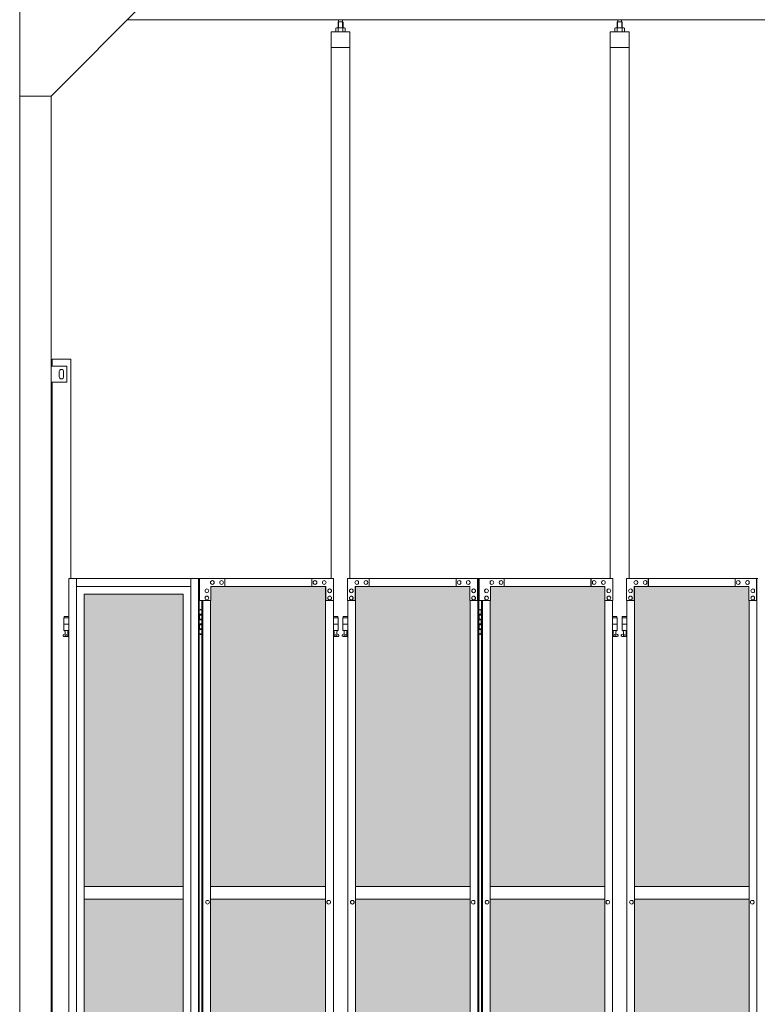
# Model space of a CAD drawing. Units: millimetres. Extents: x 4018 to 33146, y 470 to 10586.
# Drawn here: x 5150 to 7498, y 3970 to 7103 of the extents above; entities that cross this region are included whole.
import ezdxf

# ---------------------------------------------------------------- set-up
doc = ezdxf.new("R2010")
doc.units = ezdxf.units.MM
for name, color, linetype, lineweight in [('ハッチング', 171, 'Continuous', 9), ('実線', 3, 'Continuous', 18), ('細線', 4, 'Continuous', 9)]:
    doc.layers.add(name, color=color, linetype=linetype, lineweight=lineweight)

msp = doc.modelspace()

# ---------------------------------------------------------------- hatches: boundary and pattern name
at = {"layer": 'ハッチング', "ltscale": 0.05}
h = msp.add_hatch(dxfattribs=at)
h.set_pattern_fill('AR-B816', color=256, scale=0.2)
h.paths.add_polyline_path([(5670.3, 5274.6), (5355.8, 5274.6), (5355.8, 4344.6), (5670.3, 4344.6)])
h.paths.add_polyline_path([(6123.7, 4344.6), (6123.7, 5299.6), (5758.3, 5299.6), (5757.9, 5254.6), (5757.9, 4344.6)])
h.paths.add_polyline_path([(6219.2, 4344.6), (6583.7, 4344.6), (6583.2, 5254.6), (6583.2, 5299.6), (6219.2, 5299.6)])
h.paths.add_polyline_path([(7012.5, 5299.6), (6648.4, 5299.6), (6647.9, 5254.6), (6647.9, 4344.6), (7012.5, 4344.6)])
h.paths.add_polyline_path([(7471.7, 5254.6), (7471.7, 5299.6), (7107.7, 5299.6), (7107.7, 4344.6), (7472.2, 4344.6), (7472.2, 5254.6)], is_closed=False)
h.paths.add_polyline_path([(7536.5, 4344.6), (7901, 4344.6), (7901, 5299.6), (7537, 5299.6), (7536.5, 5254.6)])
h.paths.add_polyline_path([(7996.3, 4344.6), (8360.8, 4344.6), (8360.3, 5254.6), (8360.3, 5299.6), (7996.3, 5299.6)])
h.paths.add_polyline_path([(8789.6, 5299.6), (8425.5, 5299.6), (8425, 5254.6), (8425, 4344.6), (8789.6, 4344.6)])
h.paths.add_polyline_path([(9248.8, 5254.6), (9248.8, 5299.6), (8884.8, 5299.6), (8884.8, 4344.6), (9249.3, 4344.6), (9249.3, 5254.6)], is_closed=False)
h.paths.add_polyline_path([(9678.1, 5299.6), (9314.1, 5299.6), (9313.6, 5254.6), (9313.6, 4344.6), (9678.1, 4344.6)])
h.paths.add_polyline_path([(9833.3, 4344.6), (10197.9, 4344.6), (10197.4, 5254.6), (10197.4, 5299.6), (9833.3, 5299.6)])
h.paths.add_polyline_path([(10626.7, 5299.6), (10262.6, 5299.6), (10262.1, 5254.6), (10262.1, 4344.6), (10626.7, 4344.6)])
h.paths.add_polyline_path([(11085.9, 5254.6), (11085.9, 5299.6), (10721.9, 5299.6), (10721.9, 4344.6), (11086.4, 4344.6), (11086.4, 5254.6)], is_closed=False)
h.paths.add_polyline_path([(11515.2, 5299.6), (11151.2, 5299.6), (11150.7, 5254.6), (11150.7, 4344.6), (11515.2, 4344.6)])
h.paths.add_polyline_path([(11974.5, 5254.6), (11974.5, 5299.6), (11610.4, 5299.6), (11610.4, 4344.6), (11975, 4344.6), (11975, 5254.6)], is_closed=False)
h.paths.add_polyline_path([(12403.7, 5299.6), (12039.7, 5299.6), (12039.2, 5254.6), (12039.2, 4344.6), (12403.7, 4344.6)])
h.paths.add_polyline_path([(12863, 5254.6), (12863, 5299.6), (12499, 5299.6), (12499, 4344.6), (12863.5, 4344.6), (12863.5, 5254.6)], is_closed=False)
h.paths.add_polyline_path([(13292.3, 5299.6), (12928.3, 5299.6), (12927.8, 5254.6), (12927.8, 4344.6), (13292.3, 4344.6)])
h.paths.add_polyline_path([(13387.5, 4344.6), (13752.1, 4344.6), (13751.6, 5254.6), (13751.6, 5299.6), (13387.5, 5299.6)])
h.paths.add_polyline_path([(13816.3, 4344.6), (14180.8, 4344.6), (14180.8, 5299.6), (13816.8, 5299.6), (13816.3, 5254.6)])
h.paths.add_polyline_path([(14276.1, 4344.6), (14640.6, 4344.6), (14640.1, 5254.6), (14640.1, 5299.6), (14276.1, 5299.6)])
h.paths.add_polyline_path([(15069.4, 5299.6), (14705.3, 5299.6), (14704.8, 5254.6), (14704.8, 4344.6), (15069.4, 4344.6)])
h.paths.add_polyline_path([(5669.8, 3859.6), (5670.3, 3904.6), (5670.3, 4304.6), (5355.8, 4304.6), (5355.8, 3859.6), (5399.7, 3859.6), (5625.5, 3859.6)])
h.paths.add_polyline_path([(5361.7, 3344.6), (5666.3, 3344.6), (5665.9, 3759.6), (5665.9, 3804.6), (5621.6, 3804.6), (5405.2, 3804.6), (5361.7, 3804.6)])
h.paths.add_polyline_path([(5361.7, 2389.6), (5405.6, 2389.6), (5621.6, 2389.6), (5665.9, 2389.6), (5666.3, 2434.6), (5666.3, 3304.6), (5361.7, 3304.6)])
h.paths.add_polyline_path([(6123.7, 3344.6), (6123.7, 4304.6), (5757.9, 4304.6), (5757.9, 3344.6)])
h.paths.add_polyline_path([(6123.7, 2349.6), (6123.7, 3304.6), (5757.9, 3304.6), (5758.3, 2394.6), (5758.3, 2349.6), (5802.6, 2349.6), (6080.3, 2349.6)])
h.paths.add_polyline_path([(6219.2, 3304.6), (6219.2, 2349.6), (6262.8, 2349.6), (6539.1, 2349.6), (6583.2, 2349.6), (6583.7, 2394.6), (6583.7, 3304.6)])
h.paths.add_polyline_path([(6583.7, 4304.6), (6219.2, 4304.6), (6219.2, 3344.6), (6583.7, 3344.6)])
h.paths.add_polyline_path([(6647.9, 3344.6), (7012.5, 3344.6), (7012.5, 4304.6), (6647.9, 4304.6)])
h.paths.add_polyline_path([(7012.5, 2349.6), (7012.5, 3304.6), (6647.9, 3304.6), (6648.4, 2394.6), (6648.4, 2349.6), (6692.5, 2349.6), (6969.3, 2349.6)])
h.paths.add_polyline_path([(7107.7, 3304.6), (7107.7, 2349.6), (7151.4, 2349.6), (7427.7, 2349.6), (7471.7, 2349.6), (7472.2, 2394.6), (7472.2, 3304.6)])
h.paths.add_polyline_path([(7472.2, 4304.6), (7107.7, 4304.6), (7107.7, 3344.6), (7472.2, 3344.6)])
h.paths.add_polyline_path([(7536.5, 3344.6), (7901, 3344.6), (7901, 4304.6), (7536.5, 4304.6)])
h.paths.add_polyline_path([(7901, 2349.6), (7901, 3304.6), (7536.5, 3304.6), (7537, 2394.6), (7537, 2349.6), (7581.1, 2349.6), (7857.8, 2349.6)])
h.paths.add_polyline_path([(7996.3, 3304.6), (7996.3, 2349.6), (8039.9, 2349.6), (8316.2, 2349.6), (8360.3, 2349.6), (8360.8, 2394.6), (8360.8, 3304.6)])
h.paths.add_polyline_path([(8360.8, 4304.6), (7996.3, 4304.6), (7996.3, 3344.6), (8360.8, 3344.6)])
h.paths.add_polyline_path([(8425, 3344.6), (8789.6, 3344.6), (8789.6, 4304.6), (8425, 4304.6)])
h.paths.add_polyline_path([(8789.6, 2349.6), (8789.6, 3304.6), (8425, 3304.6), (8425.5, 2394.6), (8425.5, 2349.6), (8469.6, 2349.6), (8746.4, 2349.6)])
h.paths.add_polyline_path([(8884.8, 3304.6), (8884.8, 2349.6), (8928.5, 2349.6), (9204.7, 2349.6), (9248.8, 2349.6), (9249.3, 2394.6), (9249.3, 3304.6)])
h.paths.add_polyline_path([(9249.3, 4304.6), (8884.8, 4304.6), (8884.8, 3344.6), (9249.3, 3344.6)])
h.paths.add_polyline_path([(9313.6, 3344.6), (9678.1, 3344.6), (9678.1, 4304.6), (9313.6, 4304.6)])
h.paths.add_polyline_path([(9678.1, 2349.6), (9678.1, 3304.6), (9313.6, 3304.6), (9314.1, 2394.6), (9314.1, 2349.6), (9358.2, 2349.6), (9634.9, 2349.6)])
h.paths.add_polyline_path([(9833.3, 3304.6), (9833.3, 2349.6), (9877, 2349.6), (10153.3, 2349.6), (10197.4, 2349.6), (10197.9, 2394.6), (10197.9, 3304.6)])
h.paths.add_polyline_path([(10197.9, 4304.6), (9833.3, 4304.6), (9833.3, 3344.6), (10197.9, 3344.6)])
h.paths.add_polyline_path([(10262.1, 3344.6), (10626.7, 3344.6), (10626.7, 4304.6), (10262.1, 4304.6)])
h.paths.add_polyline_path([(10626.7, 2349.6), (10626.7, 3304.6), (10262.1, 3304.6), (10262.6, 2394.6), (10262.6, 2349.6), (10306.7, 2349.6), (10583.5, 2349.6)])
h.paths.add_polyline_path([(10721.9, 3304.6), (10721.9, 2349.6), (10765.6, 2349.6), (11041.8, 2349.6), (11085.9, 2349.6), (11086.4, 2394.6), (11086.4, 3304.6)])
h.paths.add_polyline_path([(11086.4, 4304.6), (10721.9, 4304.6), (10721.9, 3344.6), (11086.4, 3344.6)])
h.paths.add_polyline_path([(11150.7, 3344.6), (11515.2, 3344.6), (11515.2, 4304.6), (11150.7, 4304.6)])
h.paths.add_polyline_path([(11515.2, 2349.6), (11515.2, 3304.6), (11150.7, 3304.6), (11151.2, 2394.6), (11151.2, 2349.6), (11195.3, 2349.6), (11472, 2349.6)])
h.paths.add_polyline_path([(11610.4, 3304.6), (11610.4, 2349.6), (11654.1, 2349.6), (11930.4, 2349.6), (11974.5, 2349.6), (11975, 2394.6), (11975, 3304.6)])
h.paths.add_polyline_path([(11975, 4304.6), (11610.4, 4304.6), (11610.4, 3344.6), (11975, 3344.6)])
h.paths.add_polyline_path([(12039.2, 3344.6), (12403.7, 3344.6), (12403.7, 4304.6), (12039.2, 4304.6)])
h.paths.add_polyline_path([(12403.7, 2349.6), (12403.7, 3304.6), (12039.2, 3304.6), (12039.7, 2394.6), (12039.7, 2349.6), (12083.8, 2349.6), (12360.6, 2349.6)])
h.paths.add_polyline_path([(12499, 3304.6), (12499, 2349.6), (12542.7, 2349.6), (12818.9, 2349.6), (12863, 2349.6), (12863.5, 2394.6), (12863.5, 3304.6)])
h.paths.add_polyline_path([(12863.5, 4304.6), (12499, 4304.6), (12499, 3344.6), (12863.5, 3344.6)])
h.paths.add_polyline_path([(12927.8, 3344.6), (13292.3, 3344.6), (13292.3, 4304.6), (12927.8, 4304.6)])
h.paths.add_polyline_path([(13292.3, 2349.6), (13292.3, 3304.6), (12927.8, 3304.6), (12928.3, 2394.6), (12928.3, 2349.6), (12972.3, 2349.6), (13249.1, 2349.6)])
h.paths.add_polyline_path([(13387.5, 3304.6), (13387.5, 2349.6), (13431.2, 2349.6), (13707.5, 2349.6), (13751.6, 2349.6), (13752.1, 2394.6), (13752.1, 3304.6)])
h.paths.add_polyline_path([(13752.1, 4304.6), (13387.5, 4304.6), (13387.5, 3344.6), (13752.1, 3344.6)])
h.paths.add_polyline_path([(13816.3, 3344.6), (14180.8, 3344.6), (14180.8, 4304.6), (13816.3, 4304.6)])
h.paths.add_polyline_path([(14180.8, 2349.6), (14180.8, 3304.6), (13816.3, 3304.6), (13816.8, 2394.6), (13816.8, 2349.6), (13860.9, 2349.6), (14137.7, 2349.6)])
h.paths.add_polyline_path([(14276.1, 3304.6), (14276.1, 2349.6), (14319.8, 2349.6), (14596, 2349.6), (14640.1, 2349.6), (14640.6, 2394.6), (14640.6, 3304.6)])
h.paths.add_polyline_path([(14640.6, 4304.6), (14276.1, 4304.6), (14276.1, 3344.6), (14640.6, 3344.6)])
h.paths.add_polyline_path([(14704.8, 3344.6), (15069.4, 3344.6), (15069.4, 4304.6), (14704.8, 4304.6)])
h.paths.add_polyline_path([(14705.3, 2349.6), (14749.4, 2349.6), (15026.2, 2349.6), (15069.4, 2349.6), (15069.4, 3304.6), (14704.8, 3304.6), (14705.3, 2394.6)])
h.paths.add_polyline_path([(18644.1, 5254.6), (18644.1, 5299.6), (18599.1, 5299.6), (18316.6, 5299.6), (18271.6, 5299.6), (18271.6, 5254.6), (18271.6, 4344.6), (18644.1, 4344.6)])
h.paths.add_polyline_path([(18644.1, 4304.6), (18271.6, 4304.6), (18271.6, 3344.6), (18644.1, 3344.6)])
h.paths.add_polyline_path([(18644.1, 3304.6), (18271.6, 3304.6), (18271.6, 2394.6), (18271.6, 2349.6), (18316.6, 2349.6), (18595.7, 2349.6), (18606.1, 2360), (18651.1, 2366), (18644.1, 2394.6)])

# ---------------------------------------------------------------- linework, layer by layer
at = {"layer": '実線', "ltscale": 0.05}
for p, q in [((5150, 7260), (5150, 2810)), ((5550, 7160), (5250, 6860)), ((5493, 7103), (10200, 7103)), ((6165.1, 7096.6), (6163.6, 7095.1)), ((6163.6, 7095.1), (6163.6, 7077.6)), ((6178, 7096.6), (6165.1, 7096.6)), ((6165.3, 7096.6), (6165.3, 7103)), ((6177.8, 7096.6), (6177.8, 7103)), ((6178, 7096.6), (6179.5, 7095.1)), ((6179.5, 7095.1), (6179.5, 7077.6)), ((7053.6, 7096.6), (7052.2, 7095.1)), ((7052.2, 7095.1), (7052.2, 7077.6)), ((7066.5, 7096.6), (7053.6, 7096.6)), ((7053.8, 7096.6), (7053.8, 7103)), ((7066.3, 7096.6), (7066.3, 7103)), ((7066.5, 7096.6), (7068, 7095.1)), ((7068, 7095.1), (7068, 7077.6)), ((6201.5, 7064.6), (6141.5, 7064.6)), ((6141.5, 7064.6), (6141.5, 5324.6)), ((6158.5, 7077.6), (6156.5, 7076.4)), ((6156.5, 7076.4), (6156.5, 7064.6)), ((6184.5, 7077.6), (6158.5, 7077.6)), ((6160.9, 7077.6), (6160.3, 7077.6)), ((6161.6, 7077.5), (6160.9, 7077.6)), ((6162.2, 7077.4), (6161.6, 7077.5)), ((6162.7, 7077.3), (6162.2, 7077.4)), ((6163.2, 7077.2), (6162.7, 7077.3)), ((6163.5, 7077), (6163.2, 7077.2)), ((6163.8, 7076.8), (6163.5, 7077)), ((6164, 7076.6), (6163.8, 7076.8)), ((6164.2, 7076.6), (6164, 7076.4)), ((6164, 7076.4), (6164, 7076.6)), ((6164, 7076.4), (6164, 7076.4)), ((6164, 7076.4), (6164, 7076.4)), ((6164, 7076.4), (6164, 7064.6)), ((6164.5, 7076.8), (6164.2, 7076.6)), ((6165, 7077), (6164.5, 7076.8)), ((6165.8, 7077.2), (6165, 7077)), ((6166.7, 7077.3), (6165.8, 7077.2)), ((6167.8, 7077.4), (6166.7, 7077.3)), ((6169, 7077.5), (6167.8, 7077.4)), ((6170.2, 7077.6), (6169, 7077.5)), ((6171.5, 7077.6), (6170.2, 7077.6)), ((6172.8, 7077.6), (6171.5, 7077.6)), ((6174.1, 7077.5), (6172.8, 7077.6)), ((6175.3, 7077.4), (6174.1, 7077.5)), ((6176.4, 7077.3), (6175.3, 7077.4)), ((6177.3, 7077.2), (6176.4, 7077.3)), ((6178, 7077), (6177.3, 7077.2)), ((6178.6, 7076.8), (6178, 7077)), ((6178.9, 7076.6), (6178.6, 7076.8)), ((6179.1, 7076.4), (6178.9, 7076.6)), ((6179.3, 7076.8), (6179.1, 7076.6)), ((6179.1, 7076.6), (6179.1, 7076.4)), ((6179.1, 7076.4), (6179.1, 7076.4)), ((6179.1, 7076.4), (6179.1, 7064.6)), ((6179.6, 7077), (6179.3, 7076.8)), ((6179.9, 7077.2), (6179.6, 7077)), ((6180.4, 7077.3), (6179.9, 7077.2)), ((6180.9, 7077.4), (6180.4, 7077.3)), ((6181.5, 7077.5), (6180.9, 7077.4)), ((6182.2, 7077.6), (6181.5, 7077.5)), ((6182.8, 7077.6), (6182.2, 7077.6)), ((6182.8, 7077.6), (6182.8, 7077.6)), ((6184.5, 7077.6), (6186.6, 7076.4)), ((6186.6, 7076.4), (6186.6, 7064.6)), ((6201.5, 5324.6), (6201.5, 7064.6)), ((7030.1, 7064.6), (7030.1, 5324.6)), ((7090.1, 7064.6), (7030.1, 7064.6)), ((7047.1, 7077.6), (7045.1, 7076.4)), ((7045.1, 7076.4), (7045.1, 7064.6)), ((7073.1, 7077.6), (7047.1, 7077.6)), ((7049.5, 7077.6), (7048.8, 7077.6)), ((7050.1, 7077.5), (7049.5, 7077.6)), ((7050.7, 7077.4), (7050.1, 7077.5)), ((7051.2, 7077.3), (7050.7, 7077.4)), ((7051.7, 7077.2), (7051.2, 7077.3)), ((7052.1, 7077), (7051.7, 7077.2)), ((7052.4, 7076.8), (7052.1, 7077)), ((7052.5, 7076.6), (7052.4, 7076.8)), ((7052.6, 7076.4), (7052.5, 7076.6)), ((7052.7, 7076.6), (7052.6, 7076.4)), ((7052.6, 7076.4), (7052.6, 7076.4)), ((7052.6, 7076.4), (7052.6, 7076.4)), ((7052.6, 7076.4), (7052.6, 7064.6)), ((7053, 7076.8), (7052.7, 7076.6)), ((7053.6, 7077), (7053, 7076.8)), ((7054.3, 7077.2), (7053.6, 7077)), ((7055.3, 7077.3), (7054.3, 7077.2)), ((7056.3, 7077.4), (7055.3, 7077.3)), ((7057.5, 7077.5), (7056.3, 7077.4)), ((7058.8, 7077.6), (7057.5, 7077.5)), ((7060.1, 7077.6), (7058.8, 7077.6)), ((7061.4, 7077.6), (7060.1, 7077.6)), ((7062.7, 7077.5), (7061.4, 7077.6)), ((7063.8, 7077.4), (7062.7, 7077.5)), ((7064.9, 7077.3), (7063.8, 7077.4)), ((7065.8, 7077.2), (7064.9, 7077.3)), ((7066.6, 7077), (7065.8, 7077.2)), ((7067.1, 7076.8), (7066.6, 7077)), ((7067.5, 7076.6), (7067.1, 7076.8)), ((7067.6, 7076.4), (7067.5, 7076.6)), ((7067.7, 7076.6), (7067.6, 7076.4)), ((7067.6, 7076.4), (7067.6, 7076.4)), ((7067.6, 7076.4), (7067.6, 7064.6)), ((7067.8, 7076.8), (7067.7, 7076.6)), ((7068.1, 7077), (7067.8, 7076.8)), ((7068.5, 7077.2), (7068.1, 7077)), ((7068.9, 7077.3), (7068.5, 7077.2)), ((7069.5, 7077.4), (7068.9, 7077.3)), ((7070.1, 7077.5), (7069.5, 7077.4)), ((7070.7, 7077.6), (7070.1, 7077.5)), ((7071.3, 7077.6), (7070.7, 7077.6)), ((7071.3, 7077.6), (7071.3, 7077.6)), ((7073.1, 7077.6), (7075.1, 7076.4)), ((7075.1, 7076.4), (7075.1, 7064.6)), ((7090.1, 5324.6), (7090.1, 7064.6)), ((6201.5, 7014.6), (6141.5, 7014.6)), ((7090.1, 7014.6), (7030.1, 7014.6)), ((5150, 6860), (5250, 6860)), ((5250, 6860), (5250, 2260)), ((5253, 6000), (5253, 6023)), ((5313, 6023), (5253, 6023)), ((5313, 6023), (5313, 5324.6)), ((5300, 6000), (5250, 6000)), ((5300, 5950), (5300, 6000)), ((5276, 5983), (5276, 5975)), ((5276, 5967), (5276, 5975)), ((5290, 5983), (5290, 5975)), ((5290, 5967), (5290, 5975)), ((5250, 5950), (5300, 5950)), ((5253, 3615), (5253, 5950)), ((5306.3, 5324.6), (5306.3, 3344.1)), ((5306.3, 5324.6), (5721.6, 5324.6)), ((5330.9, 5324.6), (5330.9, 3904.6)), ((5330.9, 5299.6), (5694.9, 5299.6)), ((5694.9, 5324.6), (5694.9, 2324.6)), ((5719.4, 5324.6), (5719.4, 2324.6)), ((5721.6, 5324.6), (5721.6, 2324.6)), ((5722.3, 5324.6), (5722.3, 5254.6)), ((5722.3, 5324.6), (6149.1, 5324.6)), ((5758.3, 5254.6), (5758.3, 5299.6)), ((6124.5, 5299.6), (5758.3, 5299.6)), ((5763.3, 5318.1), (5763.3, 5318.1)), ((5763.3, 5306.1), (5763.3, 5306.1)), ((5792.7, 5318.1), (5792.8, 5318.1)), ((5792.7, 5306.1), (5792.8, 5306.1)), ((5802.6, 5299.6), (5802.6, 5324.6)), ((6079.8, 5299.6), (6079.8, 5324.6)), ((6080.3, 5299.6), (6080.3, 5324.6)), ((6090.1, 5318.1), (6090.2, 5318.1)), ((6090.1, 5306.1), (6090.2, 5306.1)), ((6119.6, 5318.1), (6119.7, 5318.1)), ((6119.6, 5306.1), (6119.7, 5306.1)), ((6123.7, 5299.6), (6123.7, 2349.6)), ((6124.1, 2349.6), (6124.1, 5299.6)), ((6124.5, 5254.6), (6124.5, 5299.6)), ((6149.1, 5324.6), (6149.1, 5254.6)), ((6193.8, 5324.6), (6611.4, 5324.6)), ((6193.8, 5324.6), (6193.8, 5254.6)), ((6218.3, 5299.6), (6583.2, 5299.6)), ((6218.3, 5254.6), (6218.3, 5299.6)), ((6218.8, 2349.6), (6218.8, 5299.6)), ((6219.2, 5299.6), (6219.2, 2349.6)), ((6223.2, 5318.1), (6223.1, 5318.1)), ((6223.2, 5306.1), (6223.1, 5306.1)), ((6252.5, 5318.1), (6252.4, 5318.1)), ((6252.5, 5306.1), (6252.4, 5306.1)), ((6262.3, 5299.6), (6262.3, 5324.6)), ((6262.8, 5324.6), (6262.8, 5299.6)), ((6539.1, 5299.6), (6539.1, 5324.6)), ((6548.9, 5318.1), (6548.8, 5318.1)), ((6548.9, 5306.1), (6548.8, 5306.1)), ((6578.3, 5318.1), (6578.2, 5318.1)), ((6578.3, 5306.1), (6578.2, 5306.1)), ((6583.2, 5299.6), (6583.2, 5254.6)), ((6607.7, 5254.6), (6607.7, 5324.6)), ((6608.2, 2324.6), (6608.2, 5324.6)), ((6611.4, 5324.6), (6611.4, 2324.6)), ((7037.9, 5324.6), (6612.4, 5324.6)), ((6612.4, 5254.6), (6612.4, 5324.6)), ((7013.4, 5299.6), (6648.4, 5299.6)), ((6648.4, 5299.6), (6648.4, 5254.6)), ((6653.3, 5318.1), (6653.4, 5318.1)), ((6653.3, 5306.1), (6653.4, 5306.1)), ((6682.7, 5318.1), (6682.8, 5318.1)), ((6682.7, 5306.1), (6682.8, 5306.1)), ((6692.5, 5299.6), (6692.5, 5324.6)), ((6968.8, 5324.6), (6968.8, 5299.6)), ((6969.3, 5299.6), (6969.3, 5324.6)), ((6979.1, 5318.1), (6979.2, 5318.1)), ((6979.1, 5306.1), (6979.2, 5306.1)), ((7008.5, 5318.1), (7008.6, 5318.1)), ((7008.5, 5306.1), (7008.6, 5306.1)), ((7012.5, 5299.6), (7012.5, 2349.6)), ((7012.9, 2349.6), (7012.9, 5299.6)), ((7013.4, 5254.6), (7013.4, 5299.6)), ((7037.9, 5324.6), (7037.9, 5254.6)), ((7082.3, 5324.6), (7499.9, 5324.6)), ((7082.3, 5324.6), (7082.3, 5254.6)), ((7106.8, 5299.6), (7471.7, 5299.6)), ((7106.8, 5254.6), (7106.8, 5299.6)), ((7107.3, 2349.6), (7107.3, 5299.6)), ((7107.7, 5299.6), (7107.7, 2349.6)), ((7111.7, 5318.1), (7111.6, 5318.1)), ((7111.7, 5306.1), (7111.6, 5306.1)), ((7141.1, 5318.1), (7141, 5318.1)), ((7141.1, 5306.1), (7141, 5306.1)), ((7150.9, 5299.6), (7150.9, 5324.6)), ((7151.4, 5324.6), (7151.4, 5299.6)), ((7427.7, 5299.6), (7427.7, 5324.6)), ((7437.5, 5318.1), (7437.4, 5318.1)), ((7437.5, 5306.1), (7437.4, 5306.1)), ((7466.8, 5318.1), (7466.7, 5318.1)), ((7466.8, 5306.1), (7466.7, 5306.1)), ((7471.7, 5299.6), (7471.7, 5254.6)), ((7496.2, 5254.6), (7496.2, 5324.6)), ((7496.7, 2324.6), (7496.7, 5324.6)), ((5670.3, 5274.6), (5355.5, 5274.6)), ((5355.5, 5274.6), (5355.5, 3859.6)), ((5355.8, 5274.6), (5355.8, 3859.6)), ((5670.3, 3904.6), (5670.3, 5274.6)), ((5746.1, 5291.6), (5746.1, 5291.6)), ((5746.1, 5279.6), (5746.1, 5279.6)), ((5746.1, 5268.6), (5746.1, 5268.6)), ((6136.8, 5291.6), (6136.9, 5291.6)), ((6136.8, 5279.6), (6136.9, 5279.6)), ((6136.8, 5268.6), (6136.9, 5268.6)), ((6206, 5291.6), (6205.9, 5291.6)), ((6206, 5279.6), (6205.9, 5279.6)), ((6206, 5268.6), (6205.9, 5268.6)), ((6595.4, 5291.6), (6595.3, 5291.6)), ((6595.4, 5279.6), (6595.3, 5279.6)), ((6595.4, 5268.6), (6595.3, 5268.6)), ((6636.2, 5291.6), (6636.3, 5291.6)), ((6636.2, 5279.6), (6636.3, 5279.6)), ((6636.2, 5268.6), (6636.3, 5268.6)), ((7025.6, 5291.6), (7025.7, 5291.6)), ((7025.6, 5279.6), (7025.7, 5279.6)), ((7025.6, 5268.6), (7025.7, 5268.6)), ((7094.6, 5291.6), (7094.5, 5291.6)), ((7094.6, 5279.6), (7094.5, 5279.6)), ((7094.6, 5268.6), (7094.5, 5268.6)), ((7484, 5291.6), (7483.9, 5291.6)), ((7484, 5279.6), (7483.9, 5279.6)), ((7484, 5268.6), (7483.9, 5268.6)), ((5758.3, 5254.6), (5722.3, 5254.6)), ((5730.4, 2394.6), (5730.4, 5254.6)), ((5733.3, 5254.6), (5733.3, 2394.6)), ((5746.1, 5256.6), (5746.1, 5256.6)), ((5757.9, 2394.6), (5757.9, 5254.6)), ((6149.1, 5254.6), (6124.1, 5254.6)), ((6136.8, 5256.6), (6136.9, 5256.6)), ((6148.7, 5254.6), (6148.7, 2394.6)), ((6193.8, 5254.6), (6218.8, 5254.6)), ((6194.3, 2394.6), (6194.3, 5254.6)), ((6206, 5256.6), (6205.9, 5256.6)), ((6583.2, 5254.6), (6608.2, 5254.6)), ((6583.7, 5254.6), (6583.7, 2394.6)), ((6595.4, 5256.6), (6595.3, 5256.6)), ((6648.4, 5254.6), (6612.4, 5254.6)), ((6620.2, 5254.6), (6620.2, 2394.6)), ((6623.4, 2394.6), (6623.4, 5254.6)), ((6636.2, 5256.6), (6636.3, 5256.6)), ((6647.9, 5254.6), (6647.9, 2394.6)), ((7037.9, 5254.6), (7012.9, 5254.6)), ((7025.6, 5256.6), (7025.7, 5256.6)), ((7037.4, 2394.6), (7037.4, 5254.6)), ((7082.3, 5254.6), (7107.3, 5254.6)), ((7082.8, 2394.6), (7082.8, 5254.6)), ((7094.6, 5256.6), (7094.5, 5256.6)), ((7471.7, 5254.6), (7496.7, 5254.6)), ((7472.2, 5254.6), (7472.2, 2394.6)), ((7484, 5256.6), (7483.9, 5256.6)), ((5291.5, 5203.6), (5291.5, 5199.6)), ((5291.5, 5203.6), (5306.3, 5203.6)), ((5721.6, 5224.6), (5729.5, 5224.6)), ((5722, 5211.1), (5729.5, 5211.1)), ((5722, 5211.1), (5722, 5193.1)), ((5725, 5226.1), (5722.5, 5225.6)), ((5722.5, 5224.6), (5722.5, 5225.6)), ((5722.5, 5211.1), (5722.5, 5193.1)), ((5722.5, 5208.6), (5730, 5208.6)), ((5726, 5226.1), (5725, 5226.1)), ((5726, 5226.1), (5727, 5226.1)), ((5727, 5226.1), (5729.5, 5225.6)), ((5729.5, 5224.6), (5729.5, 5225.6)), ((5729.5, 5208.6), (5729.5, 5224.6)), ((5730, 5224.6), (5730.4, 5224.6)), ((5730, 5208.6), (5730, 5224.6)), ((6148.7, 5203.6), (6163, 5203.6)), ((6163, 5203.6), (6163, 5199.6)), ((6180, 5203.6), (6180, 5199.6)), ((6180, 5203.6), (6194.3, 5203.6)), ((6611.4, 5224.6), (6619.3, 5224.6)), ((6611.8, 5211.1), (6619.3, 5211.1)), ((6611.8, 5211.1), (6611.8, 5193.1)), ((6614.8, 5226.1), (6612.3, 5225.6)), ((6612.3, 5224.6), (6612.3, 5225.6)), ((6612.3, 5211.1), (6612.3, 5193.1)), ((6612.3, 5208.6), (6619.8, 5208.6)), ((6615.8, 5226.1), (6614.8, 5226.1)), ((6615.8, 5226.1), (6616.8, 5226.1)), ((6616.8, 5226.1), (6619.3, 5225.6)), ((6619.3, 5224.6), (6619.3, 5225.6)), ((6619.3, 5208.6), (6619.3, 5224.6)), ((6619.8, 5224.6), (6620.2, 5224.6)), ((6619.8, 5208.6), (6619.8, 5224.6)), ((7051.6, 5203.6), (7037.4, 5203.6)), ((7051.6, 5203.6), (7051.6, 5199.6)), ((7068.6, 5203.6), (7068.6, 5199.6)), ((7068.6, 5203.6), (7082.8, 5203.6)), ((5306.3, 5199.6), (5290.5, 5199.6)), ((5290.5, 5199.6), (5290.5, 5159.6)), ((5306.3, 5179.6), (5290.5, 5179.6)), ((5722, 5193.1), (5729.5, 5193.1)), ((5722, 5180.1), (5722.5, 5180.1)), ((5722, 5180.1), (5722, 5162.1)), ((5722.5, 5195.6), (5730, 5195.6)), ((5722.5, 5180.1), (5729.5, 5180.1)), ((5722.5, 5180.1), (5722.5, 5162.1)), ((5722.5, 5177.6), (5730, 5177.6)), ((5729.5, 5177.6), (5729.5, 5195.6)), ((5730, 5177.6), (5730, 5195.6)), ((6164, 5199.6), (6148.7, 5199.6)), ((6164, 5179.6), (6148.7, 5179.6)), ((6164, 5199.6), (6164, 5159.6)), ((6194.3, 5199.6), (6179, 5199.6)), ((6179, 5199.6), (6179, 5159.6)), ((6194.3, 5179.6), (6179, 5179.6)), ((6611.8, 5193.1), (6619.3, 5193.1)), ((6611.8, 5180.1), (6612.3, 5180.1)), ((6611.8, 5180.1), (6611.8, 5162.1)), ((6612.3, 5195.6), (6619.8, 5195.6)), ((6612.3, 5180.1), (6619.3, 5180.1)), ((6612.3, 5180.1), (6612.3, 5162.1)), ((6612.3, 5177.6), (6619.8, 5177.6)), ((6619.3, 5177.6), (6619.3, 5195.6)), ((6619.8, 5177.6), (6619.8, 5195.6)), ((7037.4, 5199.6), (7052.6, 5199.6)), ((7037.4, 5179.6), (7052.6, 5179.6)), ((7052.6, 5199.6), (7052.6, 5159.6)), ((7082.8, 5199.6), (7067.6, 5199.6)), ((7067.6, 5199.6), (7067.6, 5159.6)), ((7082.8, 5179.6), (7067.6, 5179.6)), ((5289.6, 5146.2), (5294.8, 5149)), ((5306.3, 5159.6), (5290.5, 5159.6)), ((5291, 5140.6), (5306.3, 5140.6)), ((5294, 5159.6), (5294, 5156.6)), ((5294, 5156.6), (5294.8, 5156.6)), ((5294.8, 5141.6), (5294.8, 5156.6)), ((5294.8, 5141.6), (5303.2, 5141.6)), ((5303.2, 5141.6), (5303.2, 5156.6)), ((5304, 5156.6), (5303.2, 5156.6)), ((5306.3, 5147.4), (5303.2, 5149)), ((5304, 5159.6), (5304, 5156.6)), ((5729.5, 5148.6), (5721.6, 5148.6)), ((5722, 5162.1), (5729.5, 5162.1)), ((5722.5, 5164.6), (5730, 5164.6)), ((5722.5, 5148.6), (5722.5, 5147.6)), ((5725, 5147.1), (5722.5, 5147.6)), ((5726, 5147.1), (5725, 5147.1)), ((5726, 5147.1), (5727, 5147.1)), ((5727, 5147.1), (5729.5, 5147.6)), ((5729.5, 5148.6), (5729.5, 5164.6)), ((5729.5, 5148.6), (5729.5, 5147.6)), ((5730, 5148.6), (5730, 5164.6)), ((5730.4, 5148.6), (5730, 5148.6)), ((6164, 5159.6), (6148.7, 5159.6)), ((6148.7, 5147.6), (6151.3, 5149)), ((6148.7, 5140.6), (6163.5, 5140.6)), ((6150.5, 5159.6), (6150.5, 5156.6)), ((6150.5, 5156.6), (6151.3, 5156.6)), ((6151.3, 5141.6), (6151.3, 5156.6)), ((6151.3, 5141.6), (6159.8, 5141.6)), ((6159.8, 5141.6), (6159.8, 5156.6)), ((6160.5, 5156.6), (6159.8, 5156.6)), ((6165, 5146.2), (6159.8, 5149)), ((6160.5, 5159.6), (6160.5, 5156.6)), ((6178.1, 5146.2), (6183.3, 5149)), ((6194.3, 5159.6), (6179, 5159.6)), ((6179.5, 5140.6), (6194.3, 5140.6)), ((6182.5, 5159.6), (6182.5, 5156.6)), ((6182.5, 5156.6), (6183.3, 5156.6)), ((6183.3, 5141.6), (6183.3, 5156.6)), ((6183.3, 5141.6), (6191.8, 5141.6)), ((6191.8, 5141.6), (6191.8, 5156.6)), ((6192.5, 5156.6), (6191.8, 5156.6)), ((6194.3, 5147.7), (6191.8, 5149)), ((6192.5, 5159.6), (6192.5, 5156.6)), ((6619.3, 5148.6), (6611.4, 5148.6)), ((6611.8, 5162.1), (6619.3, 5162.1)), ((6612.3, 5164.6), (6619.8, 5164.6)), ((6612.3, 5148.6), (6612.3, 5147.6)), ((6614.8, 5147.1), (6612.3, 5147.6)), ((6615.8, 5147.1), (6614.8, 5147.1)), ((6615.8, 5147.1), (6616.8, 5147.1)), ((6616.8, 5147.1), (6619.3, 5147.6)), ((6619.3, 5148.6), (6619.3, 5164.6)), ((6619.3, 5148.6), (6619.3, 5147.6)), ((6619.8, 5148.6), (6619.8, 5164.6)), ((6620.2, 5148.6), (6619.8, 5148.6)), ((7037.4, 5159.6), (7052.6, 5159.6)), ((7037.4, 5147.7), (7039.8, 5149)), ((7052.1, 5140.6), (7037.4, 5140.6)), ((7039.1, 5159.6), (7039.1, 5156.6)), ((7039.1, 5156.6), (7039.8, 5156.6)), ((7039.8, 5141.6), (7039.8, 5156.6)), ((7048.3, 5141.6), (7039.8, 5141.6)), ((7048.3, 5141.6), (7048.3, 5156.6)), ((7049.1, 5156.6), (7048.3, 5156.6)), ((7053.5, 5146.2), (7048.3, 5149)), ((7049.1, 5159.6), (7049.1, 5156.6)), ((7066.7, 5146.2), (7071.8, 5149)), ((7082.8, 5159.6), (7067.6, 5159.6)), ((7068.1, 5140.6), (7082.8, 5140.6)), ((7071.1, 5159.6), (7071.1, 5156.6)), ((7071.1, 5156.6), (7071.8, 5156.6)), ((7071.8, 5141.6), (7071.8, 5156.6)), ((7071.8, 5141.6), (7080.3, 5141.6)), ((7080.3, 5141.6), (7080.3, 5156.6)), ((7081.1, 5156.6), (7080.3, 5156.6)), ((7082.8, 5147.7), (7080.3, 5149)), ((7081.1, 5159.6), (7081.1, 5156.6)), ((5355.8, 4344.6), (5670.3, 4344.6)), ((5757.9, 4344.6), (6123.7, 4344.6)), ((6583.7, 4344.6), (6219.2, 4344.6)), ((6647.9, 4344.6), (7012.5, 4344.6)), ((7472.2, 4344.6), (7107.7, 4344.6)), ((5670.3, 4304.6), (5355.8, 4304.6)), ((5748, 4300.6), (5748.1, 4300.6)), ((6123.7, 4304.6), (5757.9, 4304.6)), ((6133.8, 4300.6), (6133.9, 4300.6)), ((6209.1, 4300.6), (6209, 4300.6)), ((6219.2, 4304.6), (6583.7, 4304.6)), ((6593.6, 4300.6), (6593.5, 4300.6)), ((6638, 4300.6), (6638.1, 4300.6)), ((7012.5, 4304.6), (6647.9, 4304.6)), ((7022.6, 4300.6), (7022.7, 4300.6)), ((7097.6, 4300.6), (7097.5, 4300.6)), ((7107.7, 4304.6), (7472.2, 4304.6)), ((7482.1, 4300.6), (7482, 4300.6)), ((5748, 4288.6), (5748.1, 4288.6)), ((6133.8, 4288.6), (6133.9, 4288.6)), ((6209.1, 4288.6), (6209, 4288.6)), ((6593.6, 4288.6), (6593.5, 4288.6)), ((6638, 4288.6), (6638.1, 4288.6)), ((7022.6, 4288.6), (7022.7, 4288.6)), ((7097.6, 4288.6), (7097.5, 4288.6)), ((7482.1, 4288.6), (7482, 4288.6))]:
    msp.add_line(p, q, dxfattribs=at)
for centre in [(5299, 5145.6), (6155.5, 5145.6), (6187.5, 5145.6), (7044.1, 5145.6), (7076.1, 5145.6)]:
    msp.add_circle(centre, 0.5, dxfattribs=at)
for centre, radius, start, end in [((5283, 5983), 7, 0, 180), ((5283, 5967), 7, 180, 0), ((5291, 5143.6), 3, 118.0725, 270), ((6163.5, 5143.6), 3, 270, 61.9275), ((6179.5, 5143.6), 3, 118.0725, 270), ((7052.1, 5143.6), 3, 270, 61.9275), ((7068.1, 5143.6), 3, 118.0725, 270)]:
    msp.add_arc(centre, radius, start, end, dxfattribs=at)
for centre, ratio in [((5763.3, 5312.1), 0.983074), ((5792.8, 5312.1), 0.983074), ((6090.2, 5312.1), 0.983074), ((6119.7, 5312.1), 0.983074), ((6223.1, 5312.1), 0.979696), ((6252.4, 5312.1), 0.979696), ((6548.8, 5312.1), 0.979696), ((6578.2, 5312.1), 0.979696), ((7111.6, 5312.1), 0.979696), ((7141, 5312.1), 0.979696), ((7437.4, 5312.1), 0.979696), ((7466.7, 5312.1), 0.979696), ((5746.1, 5285.6), 0.983074), ((5746.1, 5262.6), 0.983074), ((6136.9, 5285.6), 0.983074), ((6136.9, 5262.6), 0.983074), ((6205.9, 5285.6), 0.979696), ((6205.9, 5262.6), 0.979696), ((6595.3, 5285.6), 0.979696), ((6595.3, 5262.6), 0.979696), ((7094.5, 5285.6), 0.979696), ((7094.5, 5262.6), 0.979696), ((7483.9, 5285.6), 0.979696), ((7483.9, 5262.6), 0.979696), ((5748.1, 4294.6), 0.983074), ((6133.9, 4294.6), 0.983074), ((6209, 4294.6), 0.979696), ((6593.5, 4294.6), 0.979696), ((7097.5, 4294.6), 0.979696), ((7482, 4294.6), 0.979696)]:
    msp.add_ellipse(centre, major_axis=(0, -6), ratio=ratio, dxfattribs=at)
for centre, ratio, start_param, end_param in [((5763.3, 5312.1), 0.983074, 3.141593, 6.283185), ((5792.7, 5312.1), 0.983074, 3.141593, 6.283185), ((6090.1, 5312.1), 0.983074, 3.141593, 6.283185), ((6119.6, 5312.1), 0.983074, 3.141593, 6.283185), ((6223.2, 5312.1), 0.979696, 0, 3.141593), ((6252.5, 5312.1), 0.979696, 0, 3.141593), ((6548.9, 5312.1), 0.979696, 0, 3.141593), ((6578.3, 5312.1), 0.979696, 0, 3.141593), ((7111.7, 5312.1), 0.979696, 0, 3.141593), ((7141.1, 5312.1), 0.979696, 0, 3.141593), ((7437.5, 5312.1), 0.979696, 0, 3.141593), ((7466.8, 5312.1), 0.979696, 0, 3.141593), ((5746.1, 5285.6), 0.983074, 3.141593, 6.283185), ((5746.1, 5262.6), 0.983074, 3.141593, 6.283185), ((6136.8, 5285.6), 0.983074, 3.141593, 6.283185), ((6136.8, 5262.6), 0.983074, 3.141593, 6.283185), ((6206, 5285.6), 0.979696, 0, 3.141593), ((6206, 5262.6), 0.979696, 0, 3.141593), ((6595.4, 5285.6), 0.979696, 0, 3.141593), ((6595.4, 5262.6), 0.979696, 0, 3.141593), ((7094.6, 5285.6), 0.979696, 0, 3.141593), ((7094.6, 5262.6), 0.979696, 0, 3.141593), ((7484, 5285.6), 0.979696, 0, 3.141593), ((7484, 5262.6), 0.979696, 0, 3.141593), ((5748, 4294.6), 0.983074, 3.141593, 6.283185), ((6133.8, 4294.6), 0.983074, 3.141593, 6.283185), ((6209.1, 4294.6), 0.979696, 0, 3.141593), ((6593.6, 4294.6), 0.979696, 0, 3.141593), ((7097.6, 4294.6), 0.979696, 0, 3.141593), ((7482.1, 4294.6), 0.979696, 0, 3.141593)]:
    msp.add_ellipse(centre, major_axis=(0, -6), ratio=ratio, start_param=start_param, end_param=end_param, dxfattribs=at)
at = {"layer": '実線', "ltscale": 0.05, "extrusion": (0, 0, -1)}
for centre in [(6653.3, 5312.1), (6682.7, 5312.1), (6979.1, 5312.1), (7008.5, 5312.1), (6636.2, 5285.6), (6636.2, 5262.6), (7025.6, 5285.6), (7025.6, 5262.6), (6638, 4294.6), (7022.6, 4294.6)]:
    msp.add_ellipse(centre, major_axis=(0, -6), ratio=0.979696, start_param=0, end_param=3.141593, dxfattribs=at)
for centre in [(6653.4, 5312.1), (6682.8, 5312.1), (6979.2, 5312.1), (7008.6, 5312.1), (6636.3, 5285.6), (6636.3, 5262.6), (7025.7, 5285.6), (7025.7, 5262.6), (6638.1, 4294.6), (7022.7, 4294.6)]:
    msp.add_ellipse(centre, major_axis=(0, -6), ratio=0.979696, dxfattribs=at)
at = {"layer": '細線', "ltscale": 0.05}
for p, q in [((6165.1, 7096.6), (6165.1, 7077.6)), ((6178, 7096.6), (6178, 7077.6)), ((7053.6, 7096.6), (7053.6, 7077.6)), ((7066.5, 7096.6), (7066.5, 7077.6))]:
    msp.add_line(p, q, dxfattribs=at)

doc.saveas('drawing.dxf')
